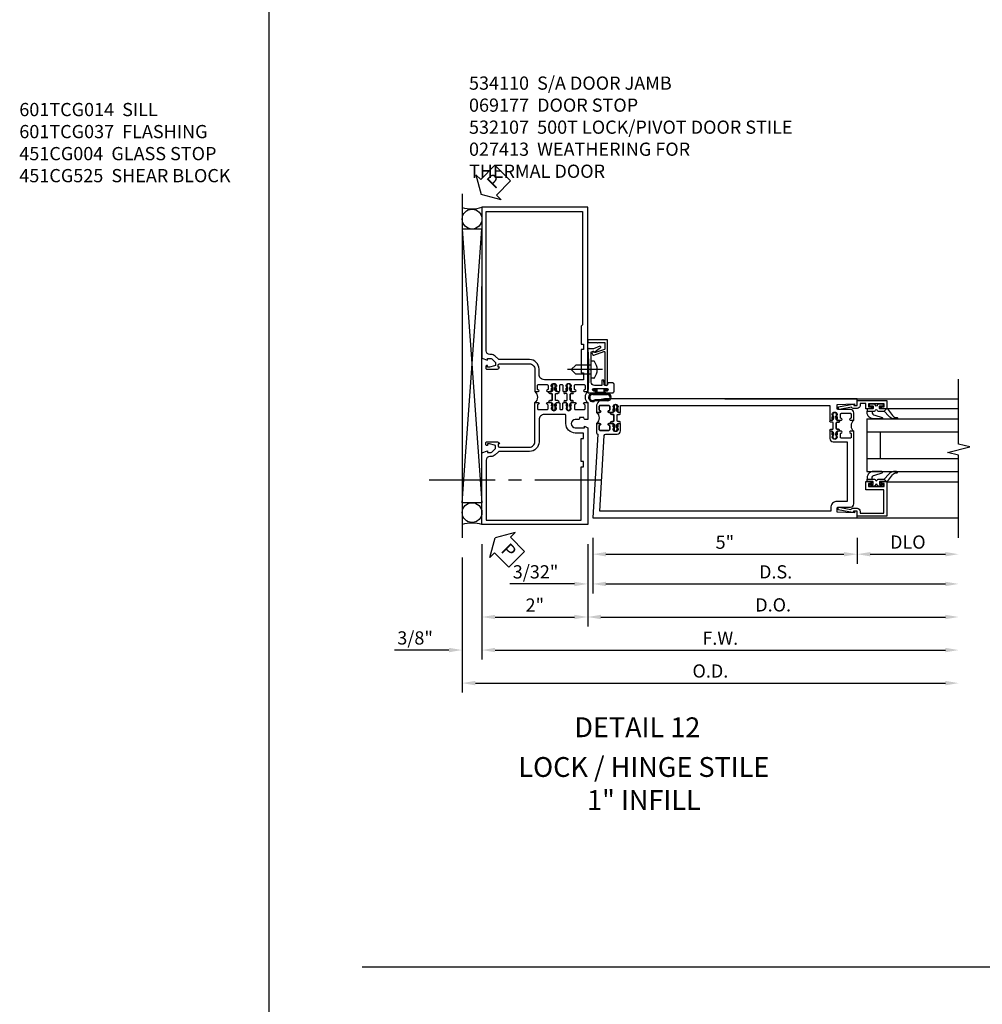
# Model space of a CAD drawing. Units: inches. Extents: x 0 to 160, y 0 to 87.
# Drawn here: x 95 to 113, y 20 to 39 of the extents above; entities that cross this region are included whole.
import ezdxf
from ezdxf.enums import TextEntityAlignment as Align

# ---------------------------------------------------------------- set-up
doc = ezdxf.new("R2010")
doc.units = ezdxf.units.IN
doc.header["$MEASUREMENT"] = 0
doc.linetypes.add('CENTER', pattern=[2, 1.25, -0.25, 0.25, -0.25])
doc.layers.get('0').update_dxf_attribs({"color": 4})
for name, color, linetype in [('CENTER', 1, 'CENTER'), ('DIME', 2, 'Continuous'), ('TEXT', 3, 'Continuous')]:
    doc.layers.add(name, color=color, linetype=linetype)
doc.styles.get("Standard").update_dxf_attribs({"font": 'arial.ttf'})
doc.dimstyles.new('EXT_ON-OFF', dxfattribs={"dimscale": 2, "dimtxt": 0.125, "dimasz": 0.125, "dimexe": 0.09, "dimexo": 0.1875, "dimgap": 0.05, "dimtad": 3, "dimdec": 5, "dimzin": 3, "dimdsep": 46, "dimlunit": 5, "dimtxsty": 'Standard', "dimcen": 0, "dimse2": 1, "dimazin": 0, "dimtfac": 1, "dimtdec": 4, "dimtofl": 0, "dimtmove": 0, "dimatfit": 0, "dimfxl": 1, "dimfrac": 2, "dimtolj": 1, "dimtzin": 3, "dimarcsym": 0})
doc.dimstyles.new('EXT_ON-ON', dxfattribs={"dimscale": 2, "dimtxt": 0.125, "dimasz": 0.125, "dimexe": 0.09, "dimexo": 0.1875, "dimgap": 0.05, "dimtad": 3, "dimdec": 4, "dimzin": 3, "dimdsep": 46, "dimlunit": 5, "dimtxsty": 'Standard', "dimcen": 0, "dimazin": 0, "dimtfac": 1, "dimtdec": 4, "dimtofl": 0, "dimtmove": 0, "dimatfit": 0, "dimfxl": 1, "dimfrac": 2, "dimtolj": 1, "dimtzin": 3, "dimarcsym": 0})

# ---------------------------------------------------------------- blocks, each defined once
blk = doc.blocks.new('*D1904')
at = {"layer": 'DIME', "color": 0, "linetype": 'Continuous', "lineweight": -2, "transparency": 16777216}
for p, q in [((-2, -0.375), (-2, -1.93)), ((0, -0.375), (0, -1.93)), ((-1.75, -1.75), (-0.25, -1.75))]:
    blk.add_line(p, q, dxfattribs=at)
at = {"layer": 'DIME', "color": 0, "linetype": 'Continuous', "transparency": 16777216}
for points in [[(-1.75, -1.708), (-1.75, -1.792), (-2, -1.75)], [(-0.25, -1.708), (-0.25, -1.792), (0, -1.75)]]:
    blk.add_solid(points, dxfattribs=at)
at = {"layer": 'DIME', "color": 0, "linetype": 'Continuous', "transparency": 16777216, "insert": (-1, -1.524), "char_height": 0.25, "attachment_point": 5}
blk.add_mtext('\\A1;2"', dxfattribs=at)
blk = doc.blocks.new('*D1905')
at = {"layer": 'DIME', "color": 0, "linetype": 'Continuous', "lineweight": -2, "transparency": 16777216}
for p, q in [((-2, -0.375), (-2, -2.555)), ((-1.75, -2.375), (6.764, -2.375))]:
    blk.add_line(p, q, dxfattribs=at)
at = {"layer": 'DIME', "color": 0, "linetype": 'Continuous', "transparency": 16777216}
for points in [[(-1.75, -2.333), (-1.75, -2.417), (-2, -2.375)], [(6.764, -2.333), (6.764, -2.417), (7.014, -2.375)]]:
    blk.add_solid(points, dxfattribs=at)
at = {"layer": 'DIME', "color": 0, "linetype": 'Continuous', "transparency": 16777216, "insert": (2.507, -2.15), "char_height": 0.25, "attachment_point": 5}
blk.add_mtext('\\A1;F.W.', dxfattribs=at)
blk = doc.blocks.new('*D1906')
at = {"layer": 'DIME', "color": 0, "linetype": 'Continuous', "lineweight": -2, "transparency": 16777216}
for p, q in [((-2.375, -0.625), (-2.375, -3.18)), ((-2.125, -3), (6.764, -3))]:
    blk.add_line(p, q, dxfattribs=at)
at = {"layer": 'DIME', "color": 0, "linetype": 'Continuous', "transparency": 16777216}
for points in [[(-2.125, -2.958), (-2.125, -3.042), (-2.375, -3)], [(6.764, -2.958), (6.764, -3.042), (7.014, -3)]]:
    blk.add_solid(points, dxfattribs=at)
at = {"layer": 'DIME', "color": 0, "linetype": 'Continuous', "transparency": 16777216, "insert": (2.32, -2.771), "char_height": 0.25, "attachment_point": 5}
blk.add_mtext('\\A1;O.D.', dxfattribs=at)
blk = doc.blocks.new('PSEAL2')
at = {"layer": 'TEXT', "color": 7}
for p, q in [((0.196, 0.338), (0, 0)), ((0.196, 0.21), (0.196, 0.338)), ((0.575, 0.21), (0.196, 0.21)), ((0.575, 0.21), (0.575, -0.21)), ((0.196, -0.338), (0, 0)), ((0.196, -0.21), (0.196, -0.338)), ((0.575, -0.21), (0.196, -0.21))]:
    blk.add_line(p, q, dxfattribs=at)
at = {"layer": 'TEXT', "color": 3}
blk.add_text('P', height=0.25, dxfattribs=at).set_placement((0.247, -0.116))
blk = doc.blocks.new('*D1907')
at = {"layer": 'DIME', "color": 0, "linetype": 'Continuous', "lineweight": -2, "transparency": 16777216}
for p, q in [((-2, -0.375), (-2, -2.555)), ((-2.375, -0.625), (-2.375, -2.555)), ((-2.625, -2.375), (-3.653, -2.375)), ((-1.75, -2.375), (-1.5, -2.375))]:
    blk.add_line(p, q, dxfattribs=at)
at = {"layer": 'DIME', "color": 0, "linetype": 'Continuous', "transparency": 16777216}
for points in [[(-2.625, -2.333), (-2.625, -2.417), (-2.375, -2.375)], [(-1.75, -2.333), (-1.75, -2.417), (-2, -2.375)]]:
    blk.add_solid(points, dxfattribs=at)
at = {"layer": 'DIME', "color": 0, "linetype": 'Continuous', "transparency": 16777216, "insert": (-3.264, -2.146), "char_height": 0.25, "attachment_point": 5}
blk.add_mtext('\\A1;3/8"', dxfattribs=at)
blk = doc.blocks.new('A$C200A00CA')
for p, q in [((-0.118, 0.387), (-0.095, 0.387)), ((-0.076, 0.38), (-0.069, 0.392)), ((-0.076, 0.38), (-0.028, 0.38)), ((-0.053, 0.38), (-0.076, 0.38)), ((-0.068, 0.392), (-0.067, 0.394)), ((-0.052, 0.382), (-0.053, 0.38)), ((-0.05, 0.383), (-0.051, 0.382)), ((-0.038, 0.384), (-0.048, 0.385)), ((-0.047, 0.405), (-0.037, 0.404)), ((-0.021, 0.383), (-0.003, 0.401)), ((0, 0.408), (0, 0.433)), ((0.04, 0.433), (0.04, 0.401)), ((0.05, 0.391), (0.16, 0.391)), ((0.17, 0.401), (0.17, 0.433)), ((0.21, 0.433), (0.21, 0.408)), ((0.213, 0.401), (0.231, 0.383)), ((0.238, 0.38), (0.286, 0.38)), ((0.247, 0.404), (0.257, 0.405)), ((0.258, 0.385), (0.248, 0.384)), ((0.261, 0.382), (0.26, 0.383)), ((0.263, 0.38), (0.262, 0.382)), ((0.286, 0.38), (0.263, 0.38)), ((0.277, 0.394), (0.278, 0.392)), ((0.279, 0.392), (0.286, 0.38)), ((0.305, 0.387), (0.328, 0.387)), ((-0.095, 0.332), (-0.118, 0.332)), ((-0.028, 0.34), (-0.076, 0.34)), ((-0.069, 0.328), (-0.076, 0.34)), ((-0.076, 0.34), (-0.053, 0.34)), ((-0.067, 0.326), (-0.068, 0.328)), ((-0.053, 0.34), (-0.052, 0.338)), ((-0.051, 0.338), (-0.05, 0.337)), ((-0.048, 0.335), (-0.038, 0.336)), ((-0.037, 0.316), (-0.047, 0.315)), ((-0.003, 0.319), (-0.021, 0.337)), ((0, 0.287), (0, 0.312)), ((0.04, 0.287), (0.04, 0.319)), ((0.04, 0.319), (0.04, 0.287)), ((0.05, 0.329), (0.16, 0.329)), ((0.16, 0.329), (0.05, 0.329)), ((0.17, 0.319), (0.17, 0.287)), ((0.17, 0.287), (0.17, 0.319)), ((0.21, 0.312), (0.21, 0.287)), ((0.231, 0.337), (0.213, 0.319)), ((0.286, 0.34), (0.238, 0.34)), ((0.257, 0.315), (0.247, 0.316)), ((0.248, 0.336), (0.258, 0.335)), ((0.26, 0.337), (0.261, 0.338)), ((0.262, 0.338), (0.263, 0.34)), ((0.263, 0.34), (0.286, 0.34)), ((0.278, 0.328), (0.277, 0.326)), ((0.286, 0.34), (0.279, 0.328)), ((0.328, 0.332), (0.305, 0.332))]:
    blk.add_line(p, q)
for centre, radius, start, end in [((-0.118, 0.36), 0.0275, 90, 270), ((-0.095, 0.36), 0.0275, 46.6582, 90), ((-0.047, 0.379), 0.025, 148, 150), ((-0.048, 0.382), 0.023, 88, 148), ((-0.047, 0.379), 0.005, 148, 150), ((-0.048, 0.382), 0.003, 88, 148), ((-0.037, 0.394), 0.01, 268, 88), ((-0.028, 0.39), 0.01, 270, 315), ((-0.01, 0.408), 0.01, 315, 360), ((0.02, 0.433), 0.02, 0, 180), ((0.05, 0.401), 0.01, 180, 270), ((0.16, 0.401), 0.01, 270, 360), ((0.19, 0.433), 0.02, 0, 180), ((0.22, 0.408), 0.01, 180, 225), ((0.238, 0.39), 0.01, 225, 270), ((0.247, 0.394), 0.01, 92, 272), ((0.258, 0.382), 0.023, 32, 92), ((0.258, 0.382), 0.003, 32, 92), ((0.257, 0.379), 0.005, 30, 32), ((0.257, 0.379), 0.025, 30, 32), ((0.305, 0.36), 0.0275, 90, 133.3418), ((0.328, 0.36), 0.0275, 270, 90), ((-0.095, 0.36), 0.0275, 270, 313.3418), ((-0.047, 0.341), 0.025, 210, 212), ((-0.048, 0.338), 0.023, 212, 272), ((-0.047, 0.341), 0.005, 210, 212), ((-0.048, 0.338), 0.003, 212, 272), ((-0.037, 0.326), 0.01, 272, 92), ((-0.028, 0.33), 0.01, 45, 90), ((-0.01, 0.312), 0.01, 0, 45), ((0.02, 0.287), 0.02, 180, 0), ((0.02, 0.287), 0.02, 180, 0), ((0.05, 0.319), 0.01, 90, 180), ((0.05, 0.319), 0.01, 90, 180), ((0.16, 0.319), 0.01, 0, 90), ((0.16, 0.319), 0.01, 0, 90), ((0.19, 0.287), 0.02, 180, 0), ((0.19, 0.287), 0.02, 180, 0), ((0.22, 0.312), 0.01, 135, 180), ((0.238, 0.33), 0.01, 90, 135), ((0.247, 0.326), 0.01, 88, 268), ((0.258, 0.338), 0.023, 268, 328), ((0.258, 0.338), 0.003, 268, 328), ((0.257, 0.341), 0.005, 328, 330), ((0.257, 0.341), 0.025, 328, 330), ((0.305, 0.36), 0.0275, 226.6582, 270), ((0.105, -0.085), 0.135, 39.0733, 140.9267)]:
    blk.add_arc(centre, radius, start, end)
blk = doc.blocks.new('B534006')
for points in [[(-0.408, -2.187, -0.75), (-0.312, -2.187), (-0.312, -2.208), (-0.325, -2.208), (-0.325, -2.23), (-0.315, -2.24), (-0.315, -2.284), (-0.325, -2.284), (-0.305, -2.304), (-0.235, -2.304, 1), (-0.235, -2.273), (-0.235, -2.273, -0.414214), (-0.25, -2.258), (-0.25, -2.189, -0.414214), (-0.235, -2.174), (-0.065, -2.174, -0.414214), (-0.05, -2.189), (-0.05, -2.258, -0.414214), (-0.065, -2.273), (-0.065, -2.273, 1), (-0.065, -2.304), (0, -2.304), (0, -1.985), (-0.046, -1.985, 0.414214), (-0.071, -2.01), (-0.071, -2.025), (-0.152, -2.025), (-0.152, -2.01, 0.414214), (-0.177, -1.985), (-0.235, -1.985, -1), (-0.235, -1.829), (-0.061, -1.829), (-0.061, -1.86), (0, -1.829), (0, 0), (-2, 0), (-2, -1.357), (-1.897, -1.393), (-1.897, -1.364), (-1.825, -1.364, -0.198912), (-1.808, -1.371), (-1.741, -1.438), (-1.741, -1.477, -0.354119), (-1.761, -1.501), (-1.859, -1.522), (-1.897, -1.522), (-1.897, -1.493), (-1.909, -1.493, 0.414214), (-1.929, -1.513), (-1.929, -1.542, 0.414214), (-1.909, -1.562), (-1.707, -1.562, 0.414214), (-1.669, -1.524), (-1.691, -1.524), (-1.691, -1.487, -0.379405), (-1.669, -1.462), (-1.1, -1.462, -0.414214), (-1, -1.562), (-1, -2.304), (-0.935, -2.304, 1), (-0.935, -2.273), (-0.935, -2.273, -0.414214), (-0.95, -2.258), (-0.95, -2.189, -0.414214), (-0.935, -2.174), (-0.765, -2.174, -0.414214), (-0.75, -2.189), (-0.75, -2.258, -0.414214), (-0.765, -2.273), (-0.765, -2.273, 1), (-0.765, -2.304), (-0.695, -2.304), (-0.675, -2.284), (-0.685, -2.284), (-0.685, -2.24), (-0.675, -2.23), (-0.675, -2.208), (-0.688, -2.208), (-0.688, -2.187, -0.75), (-0.592, -2.187), (-0.592, -2.208), (-0.605, -2.208), (-0.605, -2.23), (-0.595, -2.24), (-0.595, -2.284), (-0.605, -2.284), (-0.585, -2.304), (-0.544, -2.304, 0.414214), (-0.529, -2.289), (-0.529, -2.189, -0.414214), (-0.514, -2.174), (-0.485, -2.174, -0.414214), (-0.47, -2.189), (-0.47, -2.289, 0.414214), (-0.455, -2.304), (-0.415, -2.304), (-0.395, -2.284), (-0.405, -2.284), (-0.405, -2.24), (-0.395, -2.23), (-0.395, -2.208), (-0.408, -2.208)], [(-0.235, -1.729, 0.414214), (-0.413, -1.907), (-0.413, -2.065, -0.414214), (-0.428, -2.08), (-0.82, -2.08, -0.414214), (-0.92, -1.98), (-0.92, -1.562, 0.414214), (-1.1, -1.382), (-1.676, -1.382, -0.198912), (-1.69, -1.376), (-1.751, -1.315, 0.198912), (-1.825, -1.284), (-1.85, -1.284, -0.414214), (-1.92, -1.214), (-1.92, -0.08), (-0.125, -0.08), (-0.125, -1.092), (-0.08, -1.092), (-0.08, -1.192), (-0.125, -1.192), (-0.125, -1.629), (-0.08, -1.629), (-0.08, -1.729)]]:
    blk.add_lwpolyline(points, format="xyb", close=True)
blk = doc.blocks.new('B534017')
for points in [[(-1.808, 3.129), (-1.741, 3.062), (-1.741, 3.023, -0.354119), (-1.761, 2.999), (-1.859, 2.978), (-1.897, 2.978), (-1.897, 3.007), (-1.909, 3.007, 0.414214), (-1.929, 2.987), (-1.929, 2.958, 0.414214), (-1.909, 2.938), (-1.707, 2.938, 0.414214), (-1.669, 2.976), (-1.691, 2.976), (-1.691, 3.013, -0.379405), (-1.669, 3.038), (-1.1, 3.038, -0.414214), (-1, 2.938), (-1, 2.514), (-0.935, 2.514, 1), (-0.935, 2.545), (-0.935, 2.545, -0.414214), (-0.95, 2.56), (-0.95, 2.629, -0.414214), (-0.935, 2.644), (-0.765, 2.644, -0.414214), (-0.75, 2.629), (-0.75, 2.56, -0.414214), (-0.765, 2.545), (-0.765, 2.545, 1), (-0.765, 2.514), (-0.695, 2.514), (-0.675, 2.534), (-0.685, 2.534), (-0.685, 2.578), (-0.675, 2.588), (-0.675, 2.61), (-0.688, 2.61), (-0.688, 2.631, -0.75), (-0.592, 2.631), (-0.592, 2.61), (-0.605, 2.61), (-0.605, 2.588), (-0.595, 2.578), (-0.595, 2.534), (-0.605, 2.534), (-0.585, 2.514), (-0.544, 2.514, 0.414214), (-0.53, 2.529), (-0.53, 2.629, -0.414214), (-0.514, 2.644), (-0.485, 2.644, -0.414214), (-0.47, 2.629), (-0.47, 2.529, 0.414214), (-0.456, 2.514), (-0.415, 2.514), (-0.395, 2.534), (-0.405, 2.534), (-0.405, 2.578), (-0.395, 2.588), (-0.395, 2.61), (-0.408, 2.61), (-0.408, 2.631, -0.75), (-0.312, 2.631), (-0.312, 2.61), (-0.325, 2.61), (-0.325, 2.588), (-0.315, 2.578), (-0.315, 2.534), (-0.325, 2.534), (-0.305, 2.514), (-0.235, 2.514, 1), (-0.235, 2.545), (-0.235, 2.545, -0.414214), (-0.25, 2.56), (-0.25, 2.629, -0.414214), (-0.235, 2.644), (-0.065, 2.644, -0.414214), (-0.05, 2.629), (-0.05, 2.56, -0.414214), (-0.065, 2.545), (-0.065, 2.545, 1), (-0.065, 2.514), (0, 2.514), (0, 6), (-2, 6), (-2, 3.143), (-1.897, 3.107), (-1.897, 3.136), (-1.825, 3.136, -0.198912)], [(-1.92, 5.92), (-0.1, 5.92), (-0.1, 3.775), (-0.125, 3.75), (-0.125, 3.408), (-0.08, 3.408), (-0.08, 3.308), (-0.125, 3.308), (-0.125, 2.87), (-0.08, 2.87), (-0.08, 2.738), (-0.82, 2.738, -0.414214), (-0.92, 2.838), (-0.92, 2.938, 0.414214), (-1.1, 3.118), (-1.676, 3.118, -0.198912), (-1.69, 3.124), (-1.751, 3.185, 0.198912), (-1.825, 3.216), (-1.85, 3.216, -0.414214), (-1.92, 3.286)]]:
    blk.add_lwpolyline(points, format="xyb", close=True)
blk = doc.blocks.new('B534110')
blk.add_blockref('B534017', (2, 0))
at = {"xscale": -1}
for name, p, rotation in [('A$C200A00CA', (1, 2.304), 270), ('B534006', (2, 0), 180)]:
    blk.add_blockref(name, p, dxfattribs=dict(at, rotation=rotation))
at = {"rotation": 90}
blk.add_blockref('A$C200A00CA', (2, 2.304), dxfattribs=at)
blk = doc.blocks.new('*D1911')
at = {"layer": 'DIME', "color": 0, "lineweight": -2, "transparency": 16777216}
for p, q in [((0.094, -0.25), (0.094, -0.742)), ((5.094, -0.25), (5.094, -0.742)), ((0.344, -0.562), (4.844, -0.562))]:
    blk.add_line(p, q, dxfattribs=at)
at = {"layer": 'DIME', "color": 0, "transparency": 16777216}
for points in [[(0.344, -0.521), (0.344, -0.604), (0.094, -0.562)], [(4.844, -0.521), (4.844, -0.604), (5.094, -0.562)]]:
    blk.add_solid(points, dxfattribs=at)
at = {"layer": 'DIME', "color": 0, "transparency": 16777216, "insert": (2.594, -0.335), "char_height": 0.25, "attachment_point": 5}
blk.add_mtext('\\A1;5"', dxfattribs=at)
blk = doc.blocks.new('*D1912')
at = {"layer": 'DIME', "color": 0, "lineweight": -2, "transparency": 16777216}
for p, q in [((5.094, -0.25), (5.094, -0.742)), ((5.344, -0.562), (6.764, -0.562))]:
    blk.add_line(p, q, dxfattribs=at)
at = {"layer": 'DIME', "color": 0, "transparency": 16777216}
for points in [[(5.344, -0.521), (5.344, -0.604), (5.094, -0.562)], [(6.764, -0.521), (6.764, -0.604), (7.014, -0.562)]]:
    blk.add_solid(points, dxfattribs=at)
at = {"layer": 'DIME', "color": 0, "transparency": 16777216, "insert": (6.054, -0.333), "char_height": 0.25, "attachment_point": 5}
blk.add_mtext('\\A1;DLO', dxfattribs=at)
blk = doc.blocks.new('*D1913')
at = {"layer": 'DIME', "color": 0, "lineweight": -2, "transparency": 16777216}
for p, q in [((0.094, -0.25), (0.094, -1.305)), ((0.344, -1.125), (6.764, -1.125))]:
    blk.add_line(p, q, dxfattribs=at)
at = {"layer": 'DIME', "color": 0, "transparency": 16777216}
for points in [[(0.344, -1.083), (0.344, -1.167), (0.094, -1.125)], [(6.764, -1.083), (6.764, -1.167), (7.014, -1.125)]]:
    blk.add_solid(points, dxfattribs=at)
at = {"layer": 'DIME', "color": 0, "transparency": 16777216, "insert": (3.554, -0.896), "char_height": 0.25, "attachment_point": 5}
blk.add_mtext('\\A1;D.S.', dxfattribs=at)
blk = doc.blocks.new('*D1914')
at = {"layer": 'DIME', "color": 0, "lineweight": -2, "transparency": 16777216}
for p, q in [((0, -0.375), (0, -1.93)), ((0.25, -1.75), (6.764, -1.75))]:
    blk.add_line(p, q, dxfattribs=at)
at = {"layer": 'DIME', "color": 0, "transparency": 16777216}
for points in [[(0.25, -1.708), (0.25, -1.792), (0, -1.75)], [(6.764, -1.708), (6.764, -1.792), (7.014, -1.75)]]:
    blk.add_solid(points, dxfattribs=at)
at = {"layer": 'DIME', "color": 0, "transparency": 16777216, "insert": (3.507, -1.521), "char_height": 0.25, "attachment_point": 5}
blk.add_mtext('\\A1;D.O.', dxfattribs=at)
blk = doc.blocks.new('*D1915')
at = {"layer": 'DIME', "color": 0, "lineweight": -2, "transparency": 16777216}
for p, q in [((0.094, -0.25), (0.094, -1.305)), ((0, -0.375), (0, -1.305)), ((-0.25, -1.125), (-1.473, -1.125)), ((0.344, -1.125), (0.594, -1.125))]:
    blk.add_line(p, q, dxfattribs=at)
at = {"layer": 'DIME', "color": 0, "transparency": 16777216}
for points in [[(-0.25, -1.083), (-0.25, -1.167), (0, -1.125)], [(0.344, -1.083), (0.344, -1.167), (0.094, -1.125)]]:
    blk.add_solid(points, dxfattribs=at)
at = {"layer": 'DIME', "color": 0, "transparency": 16777216, "insert": (-0.986, -0.896), "char_height": 0.25, "attachment_point": 5}
blk.add_mtext('\\A1;3/32"', dxfattribs=at)
blk = doc.blocks.new('B200045')
blk.add_lwpolyline([(-0.091, 0, -0.414214), (-0.094, 0.002), (-0.094, 0.563), (0.057, 0.563, -0.414214), (0.062, 0.558), (0.062, 0.482, -0.414214), (0.03, 0.45), (0.023, 0.45), (0.023, 0.512), (-0.031, 0.512), (-0.031, 0.218), (0.023, 0.218), (0.023, 0.279), (0.03, 0.279, -0.414214), (0.062, 0.247), (0.062, 0.168), (-0.036, 0.168), (-0.036, 0.058), (0, 0.058, -0.414214), (0.058, 0), (0.058, -0.06, -0.247203), (0.033, -0.107), (0.068, -0.302), (0.073, -0.302, -0.414214), (0.078, -0.307), (0.078, -0.347, -0.414214), (0.073, -0.352), (0.026, -0.352), (-0.023, -0.08), (-0.023, -0.06), (0, -0.063), (0, 0), (-0.094, 0)], format="xyb", close=True)
blk = doc.blocks.new('B522019')
blk.add_lwpolyline([(0, 0), (0, 0.067), (-0.023, 0.064), (-0.023, 0.084), (0.026, 0.356), (0.073, 0.356, -0.408224), (0.078, 0.351), (0.078, 0.311, -0.414214), (0.073, 0.306), (0.068, 0.306), (0.033, 0.115, -0.245359), (0.058, 0.067), (0.058, 0, -0.414214), (0, -0.058), (-0.036, -0.058), (-0.036, -0.504), (0.406, -0.504), (0.406, -0.167), (0.562, -0.167), (0.562, -0.247, -0.41003), (0.53, -0.279), (0.522, -0.279), (0.522, -0.217), (0.468, -0.217), (0.468, -0.512), (0.522, -0.512), (0.522, -0.45), (0.53, -0.45, -0.410031), (0.562, -0.482), (0.562, -0.557, -0.414214), (0.557, -0.562), (-0.094, -0.562), (-0.094, -0.005, -0.414214), (-0.089, 0)], format="xyb", close=True)
blk = doc.blocks.new('B027557-M')
for points in [[(0.139, 0.036, -0.365977), (0.123, 0.018, 0.845154), (0.123, -0.019, -0.365977), (0.139, -0.037), (0.139, -0.147), (0.103, -0.186, -0.677425), (0.094, -0.183), (0.094, -0.068, 0.414215), (0.084, -0.058), (0.05, -0.058, 0.414213), (0.04, -0.068), (0.04, -0.11, -1.414214), (0.008, -0.121), (0.008, -0.038, -0.414214), (0.027, -0.019, 1), (0.027, 0.018, -0.414214), (0.008, 0.037), (0.008, 0.12, -1.414217), (0.04, 0.109), (0.04, 0.068, 0.414212), (0.05, 0.058), (0.084, 0.058, 0.414215), (0.094, 0.068), (0.094, 0.172), (0.139, 0.172)], [(0.155, 0.079, -0.385371), (0.217, 0.03), (0.261, -0.109, 0.840148), (0.282, -0.107), (0.282, 0.052, 0.429334), (0.168, 0.172), (0.139, 0.172), (0.139, 0.079)], [(0.093, -0.213), (0.223, -0.309, -0.229622), (0.26, -0.388, 0.744792), (0.279, -0.396, 0.106684), (0.282, -0.371), (0.282, -0.323, 0.215079), (0.234, -0.237), (0.139, -0.147), (0.091, -0.198, 0.453762)]]:
    blk.add_lwpolyline(points, format="xyb", close=True)
blk = doc.blocks.new('S522GT02')
for p, q in [((0.57, 1.943), (1.92, 1.943)), ((0.187, 1.75), (1.92, 1.75)), ((0.187, 1.75), (0.187, 0.75)), ((0.187, 1.5), (1.92, 1.5)), ((0.437, 1.5), (0.437, 1)), ((0.187, 1), (1.92, 1)), ((0.187, 0.75), (1.92, 0.75)), ((0.57, 0.556), (1.92, 0.556))]:
    blk.add_line(p, q)
for name, p, rotation in [('B200045', (0, 2), 270), ('B027557-M', (0.364, 0.468), 90), ('B522019', (0, 0), 90)]:
    blk.add_blockref(name, p, dxfattribs=dict(rotation=rotation))
at = {"extrusion": (0, 0, -1), "zscale": -1, "rotation": 270}
blk.add_blockref('B027557-M', (-0.364, 2.032), dxfattribs=at)
blk = doc.blocks.new('CLIP AND POUR')
for points in [[(-0.151, 0.342), (-0.22, 0.342, 0.414214), (-0.235, 0.327), (-0.235, 0.157, 0.414214), (-0.22, 0.142), (-0.151, 0.142, 0.414214), (-0.136, 0.157), (-0.136, 0.157, -1), (-0.105, 0.157), (-0.105, 0.104, -1), (-0.065, 0.104), (-0.065, 0.072, 0.414214), (-0.055, 0.062), (0.055, 0.062, 0.414214), (0.065, 0.072), (0.065, 0.104, -1), (0.105, 0.104), (0.105, 0.157, -1), (0.136, 0.157), (0.136, 0.157, 0.414214), (0.151, 0.142), (0.22, 0.142, 0.414214), (0.235, 0.157), (0.235, 0.327, 0.414214), (0.22, 0.342), (0.151, 0.342, 0.414214), (0.136, 0.327), (0.136, 0.327, -1), (0.105, 0.327), (0.105, 0.392, -0.47619), (-0.105, 0.392), (-0.105, 0.327, -1), (-0.136, 0.327), (-0.136, 0.327, 0.414214)], [(-0.105, -0.042, 1), (-0.065, -0.042), (-0.065, -0.01, -0.414214), (-0.055, 0), (0.055, 0, -0.414214), (0.065, -0.01), (0.065, -0.042, 1), (0.105, -0.042), (0.105, -0.017, -0.198912), (0.108, -0.01), (0.126, 0.008, -0.198912), (0.133, 0.011), (0.181, 0.011, 0.191401), (0.2, 0.003), (0.223, 0.003, 1), (0.223, 0.059), (0.2, 0.059, 0.191401), (0.181, 0.051), (0.133, 0.051, -0.198912), (0.126, 0.054), (0.108, 0.072, -0.198912), (0.105, 0.079), (0.105, 0.104, 1), (0.065, 0.104), (0.065, 0.072, -0.414214), (0.055, 0.062), (-0.055, 0.062, -0.414214), (-0.065, 0.072), (-0.065, 0.104, 1), (-0.105, 0.104), (-0.105, 0.079, -0.198912), (-0.108, 0.072), (-0.126, 0.054, -0.198912), (-0.133, 0.051), (-0.181, 0.051, 0.191401), (-0.2, 0.059), (-0.223, 0.059, 1), (-0.223, 0.003), (-0.2, 0.003, 0.191401), (-0.181, 0.011), (-0.133, 0.011, -0.198912), (-0.126, 0.008), (-0.108, -0.01, -0.198912), (-0.105, -0.017)], [(-0.156, 0.053), (-0.155, 0.054, -0.267949), (-0.153, 0.056), (-0.143, 0.055, 1), (-0.142, 0.075), (-0.152, 0.076, 0.267949), (-0.172, 0.065), (-0.173, 0.063, 0.008727), (-0.174, 0.063), (-0.181, 0.051), (-0.158, 0.051), (-0.157, 0.053, -0.008727)], [(-0.173, -0.001), (-0.172, -0.003, 0.267949), (-0.152, -0.014), (-0.142, -0.013, 1), (-0.143, 0.007), (-0.153, 0.006, -0.267949), (-0.155, 0.008), (-0.156, 0.009, -0.008727), (-0.157, 0.009), (-0.158, 0.011), (-0.181, 0.011), (-0.174, -0.001, 0.008727)], [(0.173, 0.063), (0.172, 0.065, 0.267949), (0.152, 0.076), (0.142, 0.075, 1), (0.143, 0.055), (0.153, 0.056, -0.267949), (0.155, 0.054), (0.156, 0.053, -0.008727), (0.157, 0.053), (0.158, 0.051), (0.181, 0.051), (0.174, 0.063, 0.008727)], [(0.156, 0.009), (0.155, 0.008, -0.267949), (0.153, 0.006), (0.143, 0.007, 1), (0.142, -0.013), (0.152, -0.014, 0.267949), (0.172, -0.003), (0.173, -0.001, 0.008727), (0.174, -0.001), (0.181, 0.011), (0.158, 0.011), (0.157, 0.009, -0.008727)]]:
    blk.add_lwpolyline(points, format="xyb", close=True)
blk = doc.blocks.new('P532009')
blk.add_lwpolyline([(0.31575, 2.375, 0.414213562), (0.16575, 2.225), (0.16575, 2.12), (0.231125, 2.12, 1), (0.231125, 2.15125), (0.23075, 2.15125, -0.414213562), (0.21575, 2.16625), (0.21575, 2.235, -0.414213562), (0.23075, 2.25), (0.40075, 2.25, -0.414213562), (0.41575, 2.235), (0.41575, 2.16625, -0.414213562), (0.40075, 2.15125), (0.400375, 2.15125, 1), (0.400375, 2.12), (0.47175, 2.12), (0.49175, 2.14), (0.48175, 2.14), (0.48175, 2.184), (0.49175, 2.194), (0.49175, 2.2155), (0.47875, 2.2155), (0.47875, 2.237, -0.75), (0.57475, 2.237), (0.57475, 2.2155), (0.56175, 2.2155), (0.56175, 2.194), (0.57175, 2.184), (0.57175, 2.14), (0.56175, 2.14), (0.58175, 2.12), (0.61975, 2.12), (0.61975, 2.25), (4.57775, 2.25), (4.57775, 1.972), (4.61575, 1.972), (4.63575, 1.992), (4.62575, 1.992), (4.62575, 2.036), (4.63575, 2.046), (4.63575, 2.0675), (4.62275, 2.0675), (4.62275, 2.089, -0.75), (4.71875, 2.089), (4.71875, 2.0675), (4.70575, 2.0675), (4.70575, 2.046), (4.71575, 2.036), (4.71575, 1.992), (4.70575, 1.992), (4.72575, 1.972), (4.797125, 1.972, 1), (4.797125, 2.00325), (4.79675, 2.00325, -0.414213562), (4.78175, 2.01825), (4.78175, 2.087, -0.414213562), (4.79675, 2.102), (4.96675, 2.102, -0.414213562), (4.98175, 2.087), (4.98175, 2.01825, -0.414213562), (4.96675, 2.00325), (4.966375, 2.00325, 1), (4.966375, 1.972), (5.03175, 1.972), (5.03175, 2.11, 0.414213562), (4.96975, 2.172), (4.73475, 2.172, -0.414213562), (4.71975, 2.187), (4.71975, 2.266), (5.04375, 2.282125), (5.04375, 2.25), (5.09375, 2.25), (5.09375, 2.375)], format="xyb", close=True)
blk = doc.blocks.new('P532010')
blk.add_lwpolyline([(4.72, 0.437, 0.414214), (4.595, 0.312), (4.595, 0.25), (0.227, 0.25), (0.314, 1.682, -0.396433), (0.344, 1.71), (0.558, 1.71, 0.414214), (0.62, 1.772), (0.62, 1.91), (0.582, 1.91), (0.562, 1.89), (0.572, 1.89), (0.572, 1.846), (0.562, 1.836), (0.562, 1.814), (0.575, 1.814), (0.575, 1.793, -0.75), (0.479, 1.793), (0.479, 1.814), (0.492, 1.814), (0.492, 1.836), (0.482, 1.846), (0.482, 1.89), (0.492, 1.89), (0.472, 1.91), (0.4, 1.91, 1), (0.4, 1.879), (0.401, 1.879, -0.414214), (0.416, 1.864), (0.416, 1.795, -0.414214), (0.401, 1.78), (0.231, 1.78, -0.414214), (0.216, 1.795), (0.216, 1.864, -0.414214), (0.231, 1.879), (0.231, 1.879, 1), (0.231, 1.91), (0.166, 1.91), (0.166, 1.735, 0.413543), (0.191, 1.71), (0.094, 0.125), (5.094, 0.125), (5.094, 0.25), (5.044, 0.25), (5.044, 0.218), (4.72, 0.234), (4.72, 0.313, -0.414214), (4.735, 0.328), (4.97, 0.328, 0.414214), (5.032, 0.39), (5.032, 1.762), (4.966, 1.762, 1), (4.966, 1.731), (4.967, 1.731, -0.414214), (4.982, 1.716), (4.982, 1.647, -0.414214), (4.967, 1.632), (4.797, 1.632, -0.414214), (4.782, 1.647), (4.782, 1.716, -0.414214), (4.797, 1.731), (4.797, 1.731, 1), (4.797, 1.762), (4.726, 1.762), (4.706, 1.742), (4.716, 1.742), (4.716, 1.698), (4.706, 1.688), (4.706, 1.666), (4.719, 1.666), (4.719, 1.645, -0.75), (4.623, 1.645), (4.623, 1.666), (4.636, 1.666), (4.636, 1.688), (4.626, 1.698), (4.626, 1.742), (4.636, 1.742), (4.616, 1.762), (4.578, 1.762), (4.578, 1.624, 0.414214), (4.64, 1.562), (4.907, 1.562), (4.907, 0.437)], format="xyb", close=True)
blk = doc.blocks.new('B532107')
for name in ['P532009', 'P532010']:
    blk.add_blockref(name, (0, 0))
at = {"rotation": 90}
blk.add_blockref('CLIP AND POUR', (0.55775, 2.015), dxfattribs=at)
at = {"xscale": -1, "rotation": 270}
blk.add_blockref('CLIP AND POUR', (4.63975, 1.867), dxfattribs=at)
blk = doc.blocks.new('B060315')
blk.add_lwpolyline([(0.128, 2.723, 0.814698), (0.08, 2.713), (0.094, 2.674, 0.414214), (0.113, 2.665), (0.305, 2.735, -0.520567), (0.325, 2.721), (0.325, 2.333), (0.325, 2.118, 1), (0.375, 2.118), (0.375, 2.955), (0, 2.955), (0.003, 2.905), (0.174, 2.905), (0.177, 2.905), (0.187, 2.895), (0.197, 2.905), (0.325, 2.905), (0.325, 2.79, -0.315299), (0.315, 2.776), (0.147, 2.715, -0.397334)], format="xyb", close=True)
blk = doc.blocks.new('A$C4E49348B')
for p, q in [((0.016, 0.069), (0.016, 0.259)), ((0.036, 0.069), (0.036, 0.26)), ((0.134, 0.349), (0.134, 0.069)), ((0.154, 0.349), (0.154, 0.069))]:
    blk.add_line(p, q)
blk.add_lwpolyline([(0.154, 0.126), (0.213, 0.126), (0.213, 0.068), (0.228, 0.068), (0.228, 0.141), (0.172, 0.141), (0.172, 0.265), (0.228, 0.265), (0.228, 0.338), (0.213, 0.338), (0.213, 0.28), (0.154, 0.28)])
for centre, radius, start, end in [((0.077, 0.349), 0.0771, 0, 199.3153), ((0.077, 0.349), 0.0571, 0, 199.862), ((-0.297, 0.238), 0.314, 3.9415, 17.1256), ((-0.297, 0.238), 0.334, 3.8215, 17.1256), ((0.085, 0.069), 0.0694, 180, 0), ((0.085, 0.069), 0.0494, 180, 0)]:
    blk.add_arc(centre, radius, start, end)
blk = doc.blocks.new('B069176')
blk.add_lwpolyline([(0.133, 1.955, 1), (0.133, 1.989), (0.115, 1.989, -1), (0.115, 2.035), (0.365, 2.035, -1), (0.365, 1.989), (0.347, 1.989, 1), (0.347, 1.955), (0.469, 1.955, 0.414214), (0.5, 1.986), (0.5, 2.112, 0.414214), (0.469, 2.143), (0.38, 2.143), (0.373, 2.105, -0.36397), (0.359, 2.093), (0.329, 2.093, -0.388879), (0.314, 2.107), (0.306, 2.193), (0.265, 2.193), (0.265, 2.093), (0.127, 2.093, -0.414214), (0.065, 2.155), (0.065, 2.37, -0.438529), (0.065, 2.416), (0.065, 2.733), (0.141, 2.733, -0.059164), (0.242, 2.806, 0.853548), (0.232, 2.834), (0.108, 2.789), (0.03, 2.789), (0.02, 2.799), (0.01, 2.789), (0, 2.789), (0.013, 2.541), (0.013, 2.203), (0, 1.955)], format="xyb", close=True)
at = {"rotation": 90}
blk.add_blockref('A$C4E49348B', (0.443, 1.789), dxfattribs=at)
blk = doc.blocks.new('B028260')
for p, q in [((-0.05, 0.161), (0, 0.161)), ((0, 0.161), (0, -0.161)), ((0, 0.083), (0.292, 0.083)), ((0.375, 0), (0.292, 0.083)), ((-0.05, -0.161), (0, -0.161)), ((0, -0.083), (0.292, -0.083)), ((0.375, 0), (0.292, -0.083))]:
    blk.add_line(p, q)
for centre, radius, start, end in [((0.139, 0), 0.254, 142.3746, 217.6254), ((-0.05, 0.146), 0.015, 89.9999, 142.3747), ((-0.05, -0.146), 0.015, 217.6257, 270)]:
    blk.add_arc(centre, radius, start, end)
at = {"layer": 'CENTER'}
blk.add_line((-0.212, 0), (0.449, 0), dxfattribs=at)
blk = doc.blocks.new('B069177')
for name, p, rotation in [('B028260', (2.952, -0.065), 89.99999999999999), ('B069176', (0.559, 0), 270), ('B060315', (0.559, 0), 270)]:
    blk.add_blockref(name, p, dxfattribs=dict(rotation=rotation))
blk = doc.blocks.new('S532DS15')
at = {"rotation": 90}
blk.add_blockref('B069177', (0, -0.024), dxfattribs=at)
blk = doc.blocks.new('S532VS07')
for p, q in [((2.594644, 2.375), (7.014249, 2.375)), ((2.594644, 0.125), (7.014249, 0.125))]:
    blk.add_line(p, q)
blk.add_lwpolyline([(7.014249, -0.25), (7.014249, 1.308134), (6.801837, 1.361055), (7.226662, 1.466975), (7.014249, 1.519896), (7.014249, 2.75)])
for name, p in [('B532107', (0, 0)), ('S522GT02', (5.09375, 0.25))]:
    blk.add_blockref(name, p)
at = {"layer": 'DIME'}
for base, p2, picture, middle in [((0, -1.125), (0, 0), '*D1915', (-0.986340382, -0.8956514325)), ((5.09375, -0.5625), (5.09375, 0.125), '*D1911', (2.59375, -0.335368))]:
    dim = blk.add_linear_dim(base=base, p1=(0.09375, 0.125), p2=p2, dimstyle='EXT_ON-ON', override={"dimpost": '"'}, dxfattribs=at)
    dim.commit()
    dim.dimension.update_dxf_attribs({"geometry": picture, "text_midpoint": middle})
for base, p1, text, picture, middle in [((7.014249, -1.75), (0, 0), 'D.O.', '*D1914', (3.507125, -1.520651)), ((7.014249, -1.125), (0.09375, 0.125), 'D.S.', '*D1913', (3.554, -0.895737)), ((7.014249, -0.5625), (5.09375, 0.125), 'DLO', '*D1912', (6.054, -0.333151))]:
    dim = blk.add_linear_dim(base=base, p1=p1, p2=(7.014249, -0.25), text=text, dimstyle='EXT_ON-OFF', override={"dimpost": '"'}, dxfattribs=at)
    dim.commit()
    dim.dimension.update_dxf_attribs({"geometry": picture, "text_midpoint": middle})
blk = doc.blocks.new('S532DP30S532VS07KCADS')
for p, q in [((-2.3745, 6.25), (-2.3745, -0.25)), ((-2, 5.587935), (-2.374491, 5.587935)), ((-2.374491, 5.587935), (-2, 0.412065)), ((-2.374484, 0.412065), (-2, 5.587935)), ((-2, 0.412065), (-2.374484, 0.412065))]:
    blk.add_line(p, q)
at = {"linetype": 'Continuous'}
blk.add_line((-2, 0), (-2, 4.5), dxfattribs=at)
for centre in [(-2.18725, 5.775185), (-2.18725, 0.224815)]:
    blk.add_circle(centre, 0.18725, dxfattribs=at)
for centre, radius, start, end in [((-2.19438, 6.6033), 0.633841, 253.4906623, 287.8586713), ((-2.18725, -0.658932), 0.685021, 74.1363405, 105.8636595)]:
    blk.add_arc(centre, radius, start, end)
at = {"layer": 'CENTER', "linetype": 'CENTER'}
blk.add_line((0.25, 0.841), (-3.25, 0.841), dxfattribs=at)
blk.add_line((0.25, 0.841), (-3.25, 0.841), dxfattribs=at)
at = {"linetype": 'Continuous'}
for name, p in [('B534110', (-2, 0)), ('S532DS15', (0, 0)), ('S532VS07', (0, 0))]:
    blk.add_blockref(name, p, dxfattribs=at)
at = {"layer": 'TEXT'}
for p, rotation in [((-2.01369, 6.237865), 45), ((-1.75, -0.25), 315)]:
    blk.add_blockref('PSEAL2', p, dxfattribs=dict(at, rotation=rotation))
at = {"layer": 'DIME', "linetype": 'Continuous'}
for base, p2, picture, middle in [((0, -1.75), (0, 0), '*D1904', (-1, -1.524488)), ((-2.3745, -2.375), (-2.3745, -0.25), '*D1907', (-3.263722, -2.145651))]:
    dim = blk.add_linear_dim(base=base, p1=(-2, 0), p2=p2, dimstyle='EXT_ON-ON', override={"dimpost": '"'}, dxfattribs=at)
    dim.commit()
    dim.dimension.update_dxf_attribs({"geometry": picture, "text_midpoint": middle})
for base, p1, text, picture, middle in [((7.014249, -2.375), (-2, 0), 'F.W.', '*D1905', (2.507125, -2.15)), ((7.014249, -3), (-2.3745, -0.25), 'O.D.', '*D1906', (2.319875, -2.770651))]:
    dim = blk.add_linear_dim(base=base, p1=p1, p2=(7.014249, -0.25), text=text, dimstyle='EXT_ON-OFF', override={"dimpost": '"'}, dxfattribs=at)
    dim.commit()
    dim.dimension.update_dxf_attribs({"geometry": picture, "text_midpoint": middle})

msp = doc.modelspace()

# ---------------------------------------------------------------- linework, layer by layer
for p, q in [((99.668, 58.251), (99.668, 8.808)), ((101.435, 20.821), (157.699, 20.821))]:
    msp.add_line(p, q)

# ---------------------------------------------------------------- block references
msp.add_blockref('S532DP30S532VS07KCADS', (105.699, 29.188))

# ---------------------------------------------------------------- texts
at = {"color": 2, "linetype": 'Continuous'}
msp.add_text('DETAIL 12', height=0.375, dxfattribs=at).set_placement((106.638, 25.165), align=Align.CENTER)
at = {"color": 7, "insert": (106.761, 24.789), "char_height": 0.375, "width": 7.34375, "attachment_point": 2}
msp.add_mtext('LOCK / HINGE STILE \\P1" INFILL', dxfattribs=at)
at = {"layer": 'TEXT', "char_height": 0.25, "width": 9.47895, "attachment_point": 1}
for s, insert in [('534110  S/A DOOR JAMB\\P069177  DOOR STOP\\P532107  500T LOCK/PIVOT DOOR STILE\\P027413  WEATHERING FOR\\P              THERMAL DOOR', (103.454, 37.66)), ('601TCG014  SILL\\P601TCG037  FLASHING\\P451CG004  GLASS STOP\\P451CG525  SHEAR BLOCK', (94.95, 37.16))]:
    msp.add_mtext(s, dxfattribs=dict(at, insert=insert))

doc.saveas('drawing.dxf')
